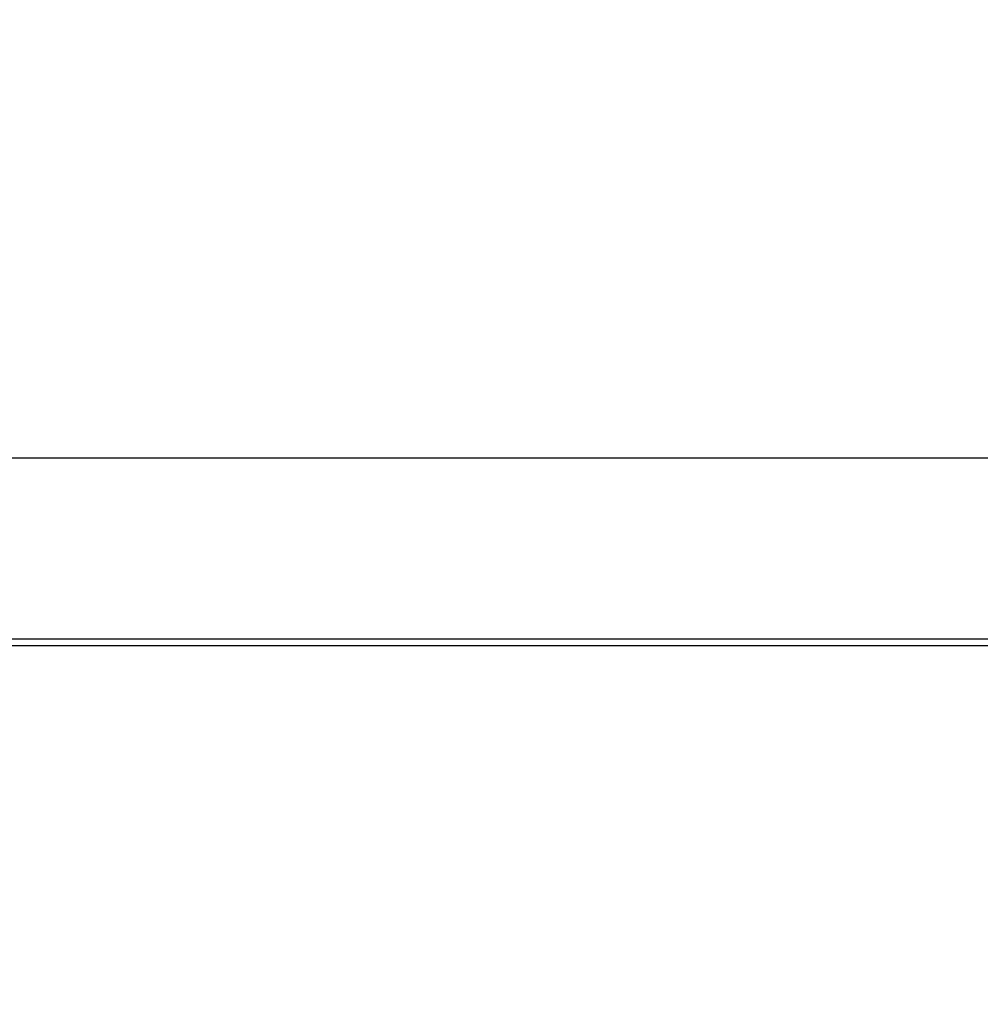
# Model space of a CAD drawing. Units: millimetres. Extents: x 3554.7 to 3575.3, y 7391.9 to 7411.
# Drawn here: x 3567.2 to 3567.2, y 7394.1 to 7394.2 of the extents above; entities that cross this region are included whole.
import ezdxf

# ---------------------------------------------------------------- set-up
doc = ezdxf.new("R2010")
doc.units = ezdxf.units.MM
doc.layers.add('DIASTASEIS', color=253, linetype='Continuous', lineweight=5)
doc.layers.add('Make2D$Visible$Curves', color=255, linetype='Continuous')
doc.layers.add('Make2D$Visible$Tangents', color=253, linetype='Continuous')
doc.styles.get("Standard").update_dxf_attribs({"font": 'ARIALN.TTF'})
doc.dimstyles.new('STANDARD_ACAD', dxfattribs={"dimtxt": 0.18, "dimasz": 0.15, "dimexe": 0.18, "dimexo": 0.0625, "dimgap": 0.09, "dimtad": 0, "dimtih": 1, "dimtoh": 1, "dimzin": 0, "dimdsep": 46, "dimtxsty": 'Standard', "dimblk": 'OBLIQUE', "dimcen": 0.09, "dimadec": 0, "dimazin": 0, "dimtfac": 1, "dimtofl": 0, "dimtmove": 0, "dimatfit": 3, "dimfxl": 1, "dimtolj": 1, "dimtzin": 0, "dimarcsym": 0})

# ---------------------------------------------------------------- blocks, each defined once
blk = doc.blocks.new('_Oblique')
at = {"color": 0, "linetype": 'ByBlock', "lineweight": -2, "transparency": 16777216}
blk.add_line((-0.5, -0.5), (0.5, 0.5), dxfattribs=at)
blk = doc.blocks.new('*D2')
at = {"layer": 'Defpoints', "color": 0}
for p in [(3567.544255984255, 7403.178134741123), (3563.197701305722, 7392.355815581453), (3567.04809817635, 7392.355815581453)]:
    blk.add_point(p, dxfattribs=at)
at = {"layer": 'DIASTASEIS', "color": 0, "lineweight": -2}
for p, q in [((3567.481755984255, 7403.178134741123), (3563.017701305722, 7403.178134741123)), ((3563.197701305722, 7403.178134741123), (3563.197701305722, 7397.948878299078)), ((3563.197701305722, 7392.355815581453), (3563.197701305722, 7397.585072023498)), ((3566.98559817635, 7392.355815581453), (3563.017701305722, 7392.355815581453))]:
    blk.add_line(p, q, dxfattribs=at)
at = {"layer": 'DIASTASEIS', "color": 0, "linetype": 'ByBlock', "lineweight": -2, "xscale": 0.15, "yscale": 0.15, "zscale": 0.15}
for p, rotation in [((3563.197701305722, 7403.178134741123), 90), ((3563.197701305722, 7392.355815581453), 270)]:
    blk.add_blockref('_Oblique', p, dxfattribs=dict(at, rotation=rotation))
at = {"layer": 'DIASTASEIS', "color": 0, "insert": (3563.197701305722, 7397.766975161288), "char_height": 0.18, "attachment_point": 5}
blk.add_mtext('\\A1;10.82', dxfattribs=at)
blk = doc.blocks.new('*D4')
at = {"layer": 'Defpoints', "color": 0}
for p in [(3567.553255984255, 7401.158134741127), (3565.304103984088, 7393.8355203393), (3566.799500282895, 7393.8355203393)]:
    blk.add_point(p, dxfattribs=at)
at = {"layer": 'DIASTASEIS', "color": 0, "lineweight": -2}
for p, q in [((3567.490755984255, 7401.158134741127), (3565.124103984088, 7401.158134741127)), ((3565.304103984088, 7401.158134741127), (3565.304103984088, 7397.678730678003)), ((3565.304103984088, 7393.8355203393), (3565.304103984088, 7397.314924402423)), ((3566.737000282895, 7393.8355203393), (3565.124103984088, 7393.8355203393))]:
    blk.add_line(p, q, dxfattribs=at)
at = {"layer": 'DIASTASEIS', "color": 0, "linetype": 'ByBlock', "lineweight": -2, "xscale": 0.15, "yscale": 0.15, "zscale": 0.15}
for p, rotation in [((3565.304103984088, 7401.158134741127), 90), ((3565.304103984088, 7393.8355203393), 270)]:
    blk.add_blockref('_Oblique', p, dxfattribs=dict(at, rotation=rotation))
at = {"layer": 'DIASTASEIS', "color": 0, "insert": (3565.304103984088, 7397.496827540213), "char_height": 0.18, "attachment_point": 5}
blk.add_mtext('\\A1;7.32', dxfattribs=at)
blk = doc.blocks.new('*D5')
at = {"layer": 'Defpoints', "color": 0}
for p in [(3573.717486676354, 7395.64218690784), (3565.619048447059, 7395.064746722368), (3573.717486676354, 7393.222261126793)]:
    blk.add_point(p, dxfattribs=at)
at = {"layer": 'DIASTASEIS', "color": 0, "lineweight": -2}
for p, q in [((3573.717486676354, 7395.57968690784), (3573.717486676354, 7393.042261126793)), ((3565.619048447059, 7395.002246722368), (3565.619048447059, 7393.042261126793)), ((3565.619048447059, 7393.222261126793), (3569.386787343425, 7393.222261126793)), ((3573.717486676354, 7393.222261126793), (3569.949747779987, 7393.222261126793))]:
    blk.add_line(p, q, dxfattribs=at)
at = {"layer": 'DIASTASEIS', "color": 0, "linetype": 'ByBlock', "lineweight": -2, "xscale": 0.15, "yscale": 0.15, "zscale": 0.15, "rotation": 180}
blk.add_blockref('_Oblique', (3565.619048447059, 7393.222261126793), dxfattribs=at)
at = {"layer": 'DIASTASEIS', "color": 0, "linetype": 'ByBlock', "lineweight": -2, "xscale": 0.15, "yscale": 0.15, "zscale": 0.15}
blk.add_blockref('_Oblique', (3573.717486676354, 7393.222261126793), dxfattribs=at)
at = {"layer": 'DIASTASEIS', "color": 0, "insert": (3569.668267561706, 7393.222261126793), "char_height": 0.18, "attachment_point": 5}
blk.add_mtext('\\A1;8.10', dxfattribs=at)
blk = doc.blocks.new('s260a')
at = {"layer": 'Make2D$Visible$Curves'}
for points in [[(3518.639633297541, 7399.824134566816), (3518.831233101115, 7399.824134566816), (3519.022832904689, 7399.824134566816)], [(3519.022832850535, 7399.808134566815), (3518.831233031388, 7399.808134566815), (3518.639633212242, 7399.808134566815)]]:
    blk.add_open_spline(points, degree=2, dxfattribs=at)
at = {"layer": 'Make2D$Visible$Tangents'}
blk.add_open_spline([(3518.639632850535, 7399.808743530555), (3518.831232985423, 7399.808743530555), (3519.022833120312, 7399.808743530555)], degree=2, dxfattribs=at)
blk = doc.blocks.new('KATOPSH_S260A')
blk.add_blockref('s260a', (48.21602315494283, -5.707809902615736))
blk = doc.blocks.new('*D14')
at = {"layer": 'Defpoints', "color": 0}
for p in [(3575.18734636677, 7395.599909781318), (3564.129612705315, 7394.854062045433), (3575.18734636677, 7392.128227634576)]:
    blk.add_point(p, dxfattribs=at)
at = {"layer": 'DIASTASEIS', "color": 0, "lineweight": -2}
for p, q in [((3575.18734636677, 7395.537409781318), (3575.18734636677, 7391.948227634575)), ((3564.129612705315, 7394.791562045433), (3564.129612705315, 7391.948227634575)), ((3564.129612705315, 7392.128227634576), (3569.326596862099, 7392.128227634576)), ((3575.18734636677, 7392.128227634576), (3569.990362209985, 7392.128227634576))]:
    blk.add_line(p, q, dxfattribs=at)
at = {"layer": 'DIASTASEIS', "color": 0, "linetype": 'ByBlock', "lineweight": -2, "xscale": 0.15, "yscale": 0.15, "zscale": 0.15, "rotation": 180}
blk.add_blockref('_Oblique', (3564.129612705315, 7392.128227634576), dxfattribs=at)
at = {"layer": 'DIASTASEIS', "color": 0, "linetype": 'ByBlock', "lineweight": -2, "xscale": 0.15, "yscale": 0.15, "zscale": 0.15}
blk.add_blockref('_Oblique', (3575.18734636677, 7392.128227634576), dxfattribs=at)
at = {"layer": 'DIASTASEIS', "color": 0, "insert": (3569.658479536042, 7392.128227634576), "char_height": 0.18, "attachment_point": 5}
blk.add_mtext('\\A1;\\A1;11.00', dxfattribs=at)

msp = doc.modelspace()

# ---------------------------------------------------------------- block references
msp.add_blockref('KATOPSH_S260A', (0, 0))

# ---------------------------------------------------------------- dimensions: what is measured, and where the dimension line sits
at = {"layer": 'DIASTASEIS'}
for base, p1, p2, picture, middle in [((3563.197701305722, 7392.355815581453), (3567.544255984255, 7403.178134741123), (3567.04809817635, 7392.355815581453), '*D2', (3563.197701305722, 7397.766975161288)), ((3565.304103984088, 7393.8355203393), (3567.553255984255, 7401.158134741127), (3566.799500282895, 7393.8355203393), '*D4', (3565.304103984088, 7397.496827540213))]:
    dim = msp.add_linear_dim(base=base, p1=p1, p2=p2, angle=90, dimstyle='STANDARD_ACAD', dxfattribs=at)
    dim.commit()
    dim.dimension.update_dxf_attribs({"geometry": picture, "text_midpoint": middle})
dim = msp.add_linear_dim(base=(3573.717486676354, 7393.222261126793), p1=(3565.619048447059, 7395.064746722368), p2=(3573.717486676354, 7395.64218690784), dimstyle='STANDARD_ACAD', dxfattribs=at)
dim.commit()
dim.dimension.update_dxf_attribs({"geometry": '*D5', "text_midpoint": (3569.668267561706, 7393.222261126793)})
dim = msp.add_linear_dim(base=(3575.18734636677, 7392.128227634576), p1=(3564.129612705315, 7394.854062045433), p2=(3575.18734636677, 7395.599909781318), text='\\A1;11.00', dimstyle='STANDARD_ACAD', override={"dimtxsty": 'Standard'}, dxfattribs=at)
dim.commit()
dim.dimension.update_dxf_attribs({"geometry": '*D14', "text_midpoint": (3569.658479536042, 7392.128227634576)})

doc.saveas('drawing.dxf')
